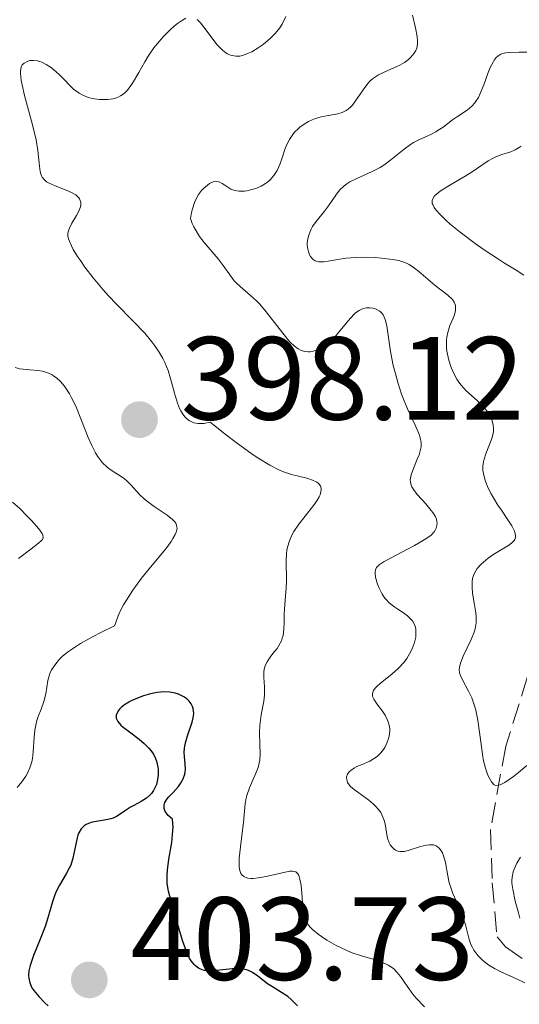
# Model space of a CAD drawing. Units: metres. Extents: x 628939 to 631599, y 4674098 to 4676460.
# Drawn here: x 629086 to 629129, y 4674706 to 4674789 of the extents above; entities that cross this region are included whole.
import ezdxf

# ---------------------------------------------------------------- set-up
doc = ezdxf.new("R2010")
doc.units = ezdxf.units.M
doc.header["$MEASUREMENT"] = 0
doc.linetypes.add('DGN Style 3', pattern=[2.435891, 1.739922, -0.695969])
for name, color, linetype, lineweight in [('Barranco lineal', 142, 'DGN Style 3', 13), ('Cota de punto acotado terreno', 7, 'Continuous', 0), ('Curva de nivel directora', 30, 'Continuous', 30), ('Curva de nivel intermedia', 30, 'Continuous', 0), ('Pozo puntual', 7, 'Continuous', 0), ('Punto acotado terreno (símbolo)', 7, 'Continuous', 0)]:
    doc.layers.add(name, color=color, linetype=linetype, lineweight=lineweight)
doc.styles.add('Style-Arial', font='arial.ttf')

# ---------------------------------------------------------------- blocks, each defined once
blk = doc.blocks.new('5PATER')
at = {"layer": 'Pozo puntual', "linetype": 'Continuous', "lineweight": 0}
h = blk.add_hatch(color=51, dxfattribs=at)
edge = h.paths.add_edge_path()
edge.add_ellipse((0, 0), major_axis=(-0.1096, -0.1111), ratio=0.999422, start_angle=0, end_angle=360)

msp = doc.modelspace()

# ---------------------------------------------------------------- linework, layer by layer
at = {"layer": 'Barranco lineal', "color": 142, "linetype": 'DGN Style 3', "lineweight": 13}
msp.add_polyline3d([(629130.15, 4674735.91, 380.12), (629127.57, 4674727.7, 383.09), (629126.27, 4674720.63, 386.36), (629126.41, 4674716.1, 388.74), (629126.82, 4674711.51, 388.89), (629127.53, 4674710.67, 388.97), (629129.94, 4674709.01, 389.43)], dxfattribs=at)
at = {"layer": 'Curva de nivel directora', "color": 30, "linetype": 'Continuous', "lineweight": 30, "elevation": 400, "flags": 128}
for points in [[(629104.77, 4674708.84), (629104.34, 4674708.82), (629103.05, 4674708.68), (629102.46, 4674708.64), (629101.99, 4674708.68), (629101.79, 4674708.73), (629101.5, 4674708.86), (629101.23, 4674709.05), (629101.11, 4674709.17), (629100.87, 4674709.48), (629100.75, 4674709.66), (629100.59, 4674709.98), (629100.43, 4674710.36), (629100.12, 4674711.22), (629099.84, 4674712.18), (629099.49, 4674713.44), (629099.33, 4674714.01), (629099.05, 4674714.96), (629098.95, 4674715.39), (629098.84, 4674716.03), (629098.82, 4674716.49), (629098.82, 4674716.75), (629098.85, 4674717.16), (629098.98, 4674718.12), (629099.21, 4674719.53), (629099.29, 4674720.21), (629099.33, 4674720.84), (629099.32, 4674721.12), (629099.27, 4674721.49), (629098.91, 4674721.82), (629098.75, 4674722.03), (629098.67, 4674722.16), (629098.58, 4674722.41), (629098.57, 4674722.58), (629098.58, 4674722.69), (629098.64, 4674722.91), (629098.82, 4674723.21), (629098.98, 4674723.39), (629099.33, 4674723.75), (629099.79, 4674724.27), (629099.97, 4674724.52), (629100.19, 4674724.91), (629100.33, 4674725.31), (629100.36, 4674725.52), (629100.37, 4674725.73), (629100.35, 4674726.17), (629100.29, 4674726.81), (629100.28, 4674727.15), (629100.29, 4674727.51), (629100.32, 4674727.69), (629100.38, 4674727.98), (629100.55, 4674728.56), (629100.95, 4674729.72), (629101.04, 4674730.08), (629101.06, 4674730.25), (629101.08, 4674730.49), (629101.07, 4674730.64), (629101.02, 4674730.92), (629100.97, 4674731.04), (629100.86, 4674731.28), (629100.7, 4674731.49), (629100.58, 4674731.62), (629100.29, 4674731.84), (629099.97, 4674732.02), (629099.8, 4674732.1), (629099.52, 4674732.19), (629099.05, 4674732.27), (629098.55, 4674732.29), (629098.27, 4674732.27), (629097.99, 4674732.24), (629097.41, 4674732.11), (629096.82, 4674731.94), (629096.45, 4674731.81), (629095.77, 4674731.52), (629095.56, 4674731.41), (629095.2, 4674731.18), (629094.92, 4674730.96), (629094.77, 4674730.82), (629094.69, 4674730.72), (629094.57, 4674730.52), (629094.5, 4674730.32), (629094.49, 4674730.22), (629094.5, 4674730.05), (629094.57, 4674729.88), (629094.63, 4674729.78), (629094.9, 4674729.47), (629095.1, 4674729.3), (629095.62, 4674728.9), (629096.46, 4674728.28), (629096.88, 4674727.92), (629097.26, 4674727.53), (629097.44, 4674727.32), (629097.66, 4674727), (629097.83, 4674726.65), (629097.92, 4674726.41), (629098.04, 4674725.92), (629098.06, 4674725.68), (629098.06, 4674725.19), (629097.99, 4674724.73), (629097.91, 4674724.44), (629097.76, 4674724.09)], [(629097.76, 4674724.09), (629097.67, 4674723.93), (629097.5, 4674723.68), (629097.37, 4674723.54), (629097.08, 4674723.29), (629096.62, 4674722.99), (629096.01, 4674722.67), (629095.72, 4674722.52), (629095.2, 4674722.18), (629094.59, 4674721.75), (629094.25, 4674721.58), (629094.06, 4674721.52), (629093.65, 4674721.43), (629092.79, 4674721.29), (629092.39, 4674721.21), (629092.09, 4674721.11), (629091.95, 4674721.04), (629091.77, 4674720.92), (629091.6, 4674720.77), (629091.53, 4674720.68), (629091.34, 4674720.34), (629091.26, 4674720.14), (629091.19, 4674719.91), (629091.07, 4674719.37), (629090.82, 4674718.18), (629090.64, 4674717.61), (629090.52, 4674717.34), (629090.26, 4674716.85), (629089.68, 4674715.89)], [(629089.68, 4674715.89), (629089.41, 4674715.37), (629089.29, 4674715.09), (629089.09, 4674714.48), (629088.7, 4674713.13), (629088.47, 4674712.41), (629088.05, 4674711.31), (629087.49, 4674709.94), (629087.28, 4674709.35), (629087.2, 4674709.09), (629087.1, 4674708.63), (629087.07, 4674708.24), (629087.09, 4674708.02), (629087.18, 4674707.62), (629087.35, 4674707.21), (629087.51, 4674706.96), (629087.93, 4674706.45), (629088.44, 4674705.93), (629088.73, 4674705.68)], [(629109.9, 4674705.66), (629109.36, 4674706.2), (629109.06, 4674706.45), (629108.54, 4674706.8), (629107.76, 4674707.27), (629107.35, 4674707.55), (629106.51, 4674708.2), (629106.06, 4674708.5), (629105.73, 4674708.66), (629105.55, 4674708.72), (629105.27, 4674708.79), (629104.98, 4674708.83), (629104.77, 4674708.84)]]:
    msp.add_lwpolyline(points, dxfattribs=at)
at = {"layer": 'Curva de nivel intermedia', "color": 30, "linetype": 'Continuous', "lineweight": 0, "flags": 128}
for points, elevation in [([(629091.35, 4674783.05), (629091.6, 4674782.91), (629091.88, 4674782.79), (629092.07, 4674782.72), (629092.47, 4674782.61), (629093.09, 4674782.52), (629093.49, 4674782.51), (629093.75, 4674782.51), (629094.22, 4674782.58), (629094.53, 4674782.66), (629094.68, 4674782.72), (629094.88, 4674782.82), (629095, 4674782.9), (629095.24, 4674783.08), (629095.46, 4674783.31), (629095.6, 4674783.49), (629095.89, 4674783.9), (629096.41, 4674784.79), (629096.93, 4674785.71), (629097.22, 4674786.18), (629097.7, 4674786.88), (629097.97, 4674787.22), (629098.53, 4674787.86), (629099.09, 4674788.43), (629099.46, 4674788.76), (629099.7, 4674788.95), (629100.12, 4674789.25), (629100.4, 4674789.4)], 395), ([(629101.37, 4674789.3), (629101.66, 4674789), (629102.22, 4674788.27), (629102.78, 4674787.52), (629103.07, 4674787.16), (629103.52, 4674786.7), (629103.81, 4674786.47), (629103.96, 4674786.38), (629104.19, 4674786.28), (629104.34, 4674786.23), (629104.66, 4674786.18), (629105, 4674786.2), (629105.23, 4674786.25), (629105.73, 4674786.43), (629106, 4674786.56), (629106.56, 4674786.89), (629106.98, 4674787.19), (629107.59, 4674787.71), (629107.97, 4674788.09), (629108.14, 4674788.29), (629108.38, 4674788.6), (629108.58, 4674788.91), (629108.91, 4674789.54)], 395), ([(629104.24, 4674774.92), (629104.56, 4674774.8), (629104.74, 4674774.76), (629104.94, 4674774.74), (629105.38, 4674774.75), (629105.59, 4674774.78), (629106.02, 4674774.87), (629106.34, 4674774.97), (629106.8, 4674775.17), (629107.17, 4674775.38), (629107.34, 4674775.51), (629107.57, 4674775.71), (629107.89, 4674776.08), (629108.15, 4674776.5), (629108.27, 4674776.74), (629108.38, 4674777), (629108.58, 4674777.56), (629108.85, 4674778.35), (629109.01, 4674778.75), (629109.2, 4674779.12), (629109.32, 4674779.3), (629109.5, 4674779.56), (629109.64, 4674779.73), (629109.94, 4674780.03), (629110.1, 4674780.17), (629110.45, 4674780.43), (629110.82, 4674780.65), (629111.34, 4674780.88), (629111.6, 4674780.97), (629111.91, 4674781.04), (629112.52, 4674781.15), (629113.31, 4674781.3), (629113.68, 4674781.41), (629114.02, 4674781.58), (629114.18, 4674781.69), (629114.41, 4674781.89), (629114.55, 4674782.04), (629114.82, 4674782.39), (629115.6, 4674783.54), (629115.88, 4674783.89), (629116.02, 4674784.06), (629116.26, 4674784.27), (629116.43, 4674784.39), (629116.77, 4674784.61), (629117.31, 4674784.87), (629118.01, 4674785.16), (629118.33, 4674785.3), (629118.56, 4674785.42), (629118.96, 4674785.66), (629119.31, 4674785.91), (629119.5, 4674786.09), (629119.8, 4674786.44), (629119.94, 4674786.67), (629119.99, 4674786.79), (629120.04, 4674786.98), (629120.08, 4674787.28), (629120.08, 4674787.46), (629120.04, 4674787.86), (629119.9, 4674788.59), (629119.66, 4674789.66)], 390), ([(629111.67, 4674749.96), (629111.53, 4674750.07), (629111.16, 4674750.24), (629110.67, 4674750.4), (629109.85, 4674750.61), (629109.39, 4674750.73), (629108.7, 4674750.95), (629108.29, 4674751.12), (629107.55, 4674751.5), (629106.6, 4674752.07), (629106.04, 4674752.45), (629104.68, 4674753.43), (629103.87, 4674754.05), (629102.48, 4674755.15), (629101.95, 4674755.05), (629101.64, 4674755.03), (629101.44, 4674755.04), (629101.09, 4674755.11), (629100.86, 4674755.2), (629100.72, 4674755.27), (629100.47, 4674755.46), (629100.36, 4674755.57), (629100.15, 4674755.83), (629099.98, 4674756.11), (629099.88, 4674756.32), (629099.7, 4674756.78), (629099.46, 4674757.62), (629099.12, 4674758.87), (629098.9, 4674759.53), (629098.62, 4674760.22), (629098.45, 4674760.56), (629098.15, 4674761.09), (629097.79, 4674761.62), (629097.52, 4674761.97), (629096.92, 4674762.69), (629095.92, 4674763.76), (629094.53, 4674765.17), (629093.86, 4674765.87), (629093.4, 4674766.38), (629092.56, 4674767.38), (629091.85, 4674768.3), (629091.46, 4674768.86), (629091.23, 4674769.2), (629090.86, 4674769.81), (629090.7, 4674770.1), (629090.5, 4674770.57), (629090.46, 4674770.71), (629090.41, 4674770.95), (629090.41, 4674771.16), (629090.43, 4674771.3), (629090.52, 4674771.56), (629090.75, 4674772.02), (629091.14, 4674772.67), (629091.31, 4674773), (629091.42, 4674773.28), (629091.46, 4674773.42), (629091.5, 4674773.62), (629091.49, 4674773.81), (629091.4, 4674774.08), (629091.34, 4674774.17), (629091.23, 4674774.3), (629091.08, 4674774.42), (629090.7, 4674774.64), (629090.25, 4674774.84), (629089.32, 4674775.2), (629088.81, 4674775.42), (629088.6, 4674775.54), (629088.35, 4674775.75), (629088.22, 4674775.93), (629088.16, 4674776.03), (629088.1, 4674776.2), (629088.05, 4674776.4), (629087.98, 4674776.87), (629087.84, 4674778.2), (629087.7, 4674779.08), (629087.59, 4674779.58), (629087.32, 4674780.67), (629086.73, 4674782.85), (629086.51, 4674783.76), (629086.44, 4674784.14), (629086.37, 4674784.73), (629086.37, 4674784.88), (629086.4, 4674785.14), (629086.46, 4674785.33), (629086.52, 4674785.44), (629086.68, 4674785.6), (629086.88, 4674785.72), (629086.99, 4674785.76), (629087.18, 4674785.81), (629087.49, 4674785.83), (629087.83, 4674785.79), (629088, 4674785.74), (629088.19, 4674785.67), (629088.56, 4674785.49), (629088.94, 4674785.25), (629089.19, 4674785.05), (629089.7, 4674784.6), (629090.08, 4674784.2), (629090.6, 4674783.66), (629090.88, 4674783.4), (629091.35, 4674783.05)], 395), ([(629113.13, 4674774.4), (629113.46, 4674774.82), (629113.85, 4674775.2), (629114.08, 4674775.37), (629114.33, 4674775.53), (629114.91, 4674775.82), (629116.22, 4674776.4), (629116.89, 4674776.75), (629117.21, 4674776.95), (629117.82, 4674777.4), (629118.95, 4674778.31), (629119.48, 4674778.7), (629119.74, 4674778.86), (629120.24, 4674779.13), (629121.19, 4674779.55), (629121.63, 4674779.77), (629121.84, 4674779.9), (629122.26, 4674780.18), (629123.05, 4674780.79), (629123.46, 4674781.08), (629124.28, 4674781.62), (629124.69, 4674781.96), (629124.94, 4674782.24), (629125.06, 4674782.41), (629125.24, 4674782.69), (629125.4, 4674783.01), (629125.7, 4674783.75), (629126.08, 4674784.79), (629126.28, 4674785.27), (629126.48, 4674785.69), (629126.59, 4674785.86), (629126.76, 4674786.08), (629126.88, 4674786.19), (629127.14, 4674786.35), (629127.28, 4674786.41), (629127.58, 4674786.48), (629127.92, 4674786.51), (629128.71, 4674786.52), (629129.66, 4674786.54)], 385), ([(629129.11, 4674767.61), (629128.44, 4674768.04), (629127.46, 4674768.65), (629126.94, 4674768.97), (629125.81, 4674769.71), (629125.07, 4674770.23), (629123.68, 4674771.27), (629122.84, 4674771.95), (629122.47, 4674772.28), (629121.99, 4674772.75), (629121.62, 4674773.17), (629121.49, 4674773.36), (629121.37, 4674773.6), (629121.33, 4674773.7), (629121.31, 4674773.86), (629121.32, 4674773.96), (629121.39, 4674774.15), (629121.52, 4674774.34), (629121.65, 4674774.46), (629122, 4674774.74), (629122.82, 4674775.26), (629124.12, 4674776.01), (629124.72, 4674776.38), (629126.06, 4674777.31), (629126.48, 4674777.55), (629126.71, 4674777.66), (629127.23, 4674777.84), (629127.98, 4674778.08), (629128.36, 4674778.24), (629128.71, 4674778.43), (629128.88, 4674778.55)], 380), ([(629121.66, 4674746.17), (629121.72, 4674746.4), (629121.73, 4674746.62), (629121.72, 4674746.74), (629121.68, 4674746.92), (629121.56, 4674747.2), (629121.37, 4674747.51), (629121.24, 4674747.68), (629120.77, 4674748.24), (629120.08, 4674749), (629119.8, 4674749.36), (629119.6, 4674749.67), (629119.54, 4674749.81), (629119.47, 4674750.1), (629119.46, 4674750.28), (629119.47, 4674750.42), (629119.53, 4674750.7), (629119.72, 4674751.23), (629120.05, 4674752.01), (629120.2, 4674752.38), (629120.34, 4674752.83), (629120.38, 4674753.06), (629120.38, 4674753.42), (629120.3, 4674753.82), (629120.23, 4674754.06), (629119.88, 4674754.89), (629119.22, 4674756.29), (629118.88, 4674757.1), (629118.72, 4674757.54), (629118.43, 4674758.43), (629118.17, 4674759.36), (629118.02, 4674759.97), (629117.78, 4674761.14), (629117.46, 4674763.32), (629117.33, 4674763.85), (629117.25, 4674764.07), (629117.15, 4674764.26), (629117.08, 4674764.36), (629116.91, 4674764.54), (629116.82, 4674764.61), (629116.63, 4674764.72), (629116.43, 4674764.8), (629116.29, 4674764.83), (629116.02, 4674764.86), (629115.74, 4674764.84), (629115.61, 4674764.82), (629115.41, 4674764.77), (629115.11, 4674764.63), (629114.81, 4674764.42), (629114.66, 4674764.28), (629114.18, 4674763.75), (629113.52, 4674762.92), (629113.17, 4674762.51), (629112.64, 4674761.99), (629112.29, 4674761.72), (629112.06, 4674761.56), (629111.64, 4674761.32), (629111.49, 4674761.26), (629111.22, 4674761.17), (629110.96, 4674761.12), (629110.8, 4674761.12), (629110.48, 4674761.16), (629110.14, 4674761.27), (629109.95, 4674761.36), (629109.64, 4674761.59), (629109.28, 4674761.94), (629109.07, 4674762.17), (629108.34, 4674763.09), (629107.24, 4674764.51), (629106.69, 4674765.16), (629106.42, 4674765.44), (629105.91, 4674765.91), (629105.03, 4674766.65), (629104.67, 4674766.98), (629104.51, 4674767.15), (629104.23, 4674767.53), (629103.59, 4674768.44), (629103.15, 4674769.01), (629101.97, 4674770.38), (629101.58, 4674770.9), (629101.4, 4674771.17), (629101.08, 4674771.72), (629100.95, 4674772), (629100.81, 4674772.43), (629100.89, 4674772.94), (629100.97, 4674773.24), (629101.15, 4674773.79), (629101.26, 4674774.03), (629101.5, 4674774.45), (629101.75, 4674774.79), (629101.92, 4674774.97), (629102.25, 4674775.26), (629102.42, 4674775.38), (629102.74, 4674775.52), (629103.01, 4674775.55), (629103.18, 4674775.53), (629103.29, 4674775.5), (629103.5, 4674775.4), (629103.73, 4674775.25), (629104.06, 4674775.03), (629104.24, 4674774.92)], 390), ([(629125.66, 4674743.3), (629126.06, 4674743.62), (629126.47, 4674743.9), (629127.27, 4674744.38), (629127.89, 4674744.77), (629128.11, 4674744.95), (629128.27, 4674745.13), (629128.33, 4674745.22), (629128.39, 4674745.42), (629128.4, 4674745.53), (629128.37, 4674745.71), (629128.31, 4674745.91), (629128.08, 4674746.36), (629127.75, 4674746.88), (629127.2, 4674747.69), (629126.9, 4674748.13), (629126.51, 4674748.75), (629126.33, 4674749.07), (629126.08, 4674749.56), (629125.87, 4674750.06), (629125.79, 4674750.31), (629125.67, 4674750.81), (629125.63, 4674751.06), (629125.62, 4674751.42), (629125.67, 4674751.78), (629125.72, 4674752.01), (629125.86, 4674752.47), (629126.37, 4674753.78), (629126.49, 4674754.19), (629126.52, 4674754.39), (629126.52, 4674754.69), (629126.5, 4674754.89), (629126.41, 4674755.27), (629126.34, 4674755.46), (629126.16, 4674755.82), (629125.94, 4674756.15), (629125.77, 4674756.36), (629125.42, 4674756.75), (629124.17, 4674757.84), (629123.77, 4674758.28), (629123.58, 4674758.54), (629123.41, 4674758.81), (629123.1, 4674759.4), (629122.9, 4674759.89), (629122.74, 4674760.4), (629122.67, 4674760.66), (629122.57, 4674761.17), (629122.54, 4674761.42), (629122.52, 4674761.78), (629122.54, 4674762.13), (629122.56, 4674762.35), (629122.65, 4674762.77), (629122.83, 4674763.34), (629123.09, 4674763.98), (629123.2, 4674764.26), (629123.3, 4674764.62), (629123.31, 4674764.77), (629123.29, 4674765.06), (629123.24, 4674765.23), (629123.18, 4674765.34), (629123.03, 4674765.55), (629122.65, 4674765.92), (629121.58, 4674766.75), (629120.97, 4674767.26), (629120.19, 4674767.93), (629119.82, 4674768.22), (629119.36, 4674768.53), (629119.13, 4674768.64), (629118.73, 4674768.79), (629118.5, 4674768.85), (629117.95, 4674768.96), (629117.02, 4674769.07), (629116.48, 4674769.11), (629115.65, 4674769.14), (629114.81, 4674769.13), (629114.41, 4674769.1), (629114.02, 4674769.06), (629113.31, 4674768.95), (629112.48, 4674768.8), (629112.13, 4674768.76), (629111.83, 4674768.75), (629111.69, 4674768.76), (629111.51, 4674768.8), (629111.4, 4674768.84), (629111.21, 4674768.96), (629111.13, 4674769.03), (629111, 4674769.2), (629110.89, 4674769.39), (629110.84, 4674769.53), (629110.76, 4674769.83), (629110.72, 4674770.15), (629110.72, 4674770.31), (629110.73, 4674770.55), (629110.81, 4674770.93), (629110.95, 4674771.33), (629111.05, 4674771.53), (629111.17, 4674771.74), (629111.47, 4674772.17), (629112.17, 4674773.05), (629112.51, 4674773.5), (629113.13, 4674774.4)], 385), ([(629085.93, 4674759.78), (629086.31, 4674759.69), (629086.6, 4674759.65), (629087.16, 4674759.59), (629087.89, 4674759.53), (629088.25, 4674759.47), (629088.6, 4674759.38), (629088.77, 4674759.32), (629089.07, 4674759.16), (629089.22, 4674759.07), (629089.44, 4674758.91), (629089.77, 4674758.61), (629090.08, 4674758.24), (629090.24, 4674758.03), (629090.54, 4674757.56), (629090.69, 4674757.29), (629090.91, 4674756.85), (629091.13, 4674756.37), (629091.56, 4674755.31), (629092.13, 4674753.85), (629092.43, 4674753.17), (629092.75, 4674752.56), (629092.92, 4674752.28), (629093.17, 4674751.93), (629093.35, 4674751.72), (629093.7, 4674751.37), (629093.88, 4674751.22), (629094.24, 4674750.97), (629094.91, 4674750.55), (629095.2, 4674750.34), (629095.41, 4674750.18), (629095.77, 4674749.82), (629096.48, 4674749.03), (629096.91, 4674748.62), (629097.17, 4674748.42), (629097.72, 4674748.02), (629098.84, 4674747.26), (629099.28, 4674746.91), (629099.48, 4674746.7), (629099.55, 4674746.6), (629099.63, 4674746.43), (629099.66, 4674746.25), (629099.67, 4674746.15), (629099.63, 4674745.94), (629099.59, 4674745.82)], 395), ([(629117.87, 4674708.95), (629117.58, 4674709.13), (629117.37, 4674709.24), (629116.9, 4674709.42), (629116.4, 4674709.59), (629115.31, 4674709.91), (629114.44, 4674710.2), (629114.01, 4674710.38), (629113.17, 4674710.79), (629112.38, 4674711.24), (629111.92, 4674711.55), (629111.63, 4674711.76), (629111.16, 4674712.14), (629110.95, 4674712.35), (629110.84, 4674712.48), (629110.65, 4674712.73), (629110.58, 4674712.85), (629110.48, 4674713.11), (629110.41, 4674713.38), (629110.34, 4674714.02), (629110.26, 4674715.26), (629110.2, 4674715.88), (629110.1, 4674716.42), (629110.04, 4674716.64), (629109.96, 4674716.8), (629109.9, 4674716.89), (629109.76, 4674717.02), (629109.47, 4674717.09), (629109.23, 4674717.08), (629108.58, 4674716.95), (629107.24, 4674716.63), (629106.54, 4674716.51), (629106.12, 4674716.48), (629105.92, 4674716.48), (629105.66, 4674716.5), (629105.45, 4674716.57), (629105.33, 4674716.63), (629105.15, 4674716.79), (629105.08, 4674716.9), (629104.99, 4674717.15), (629104.94, 4674717.45), (629104.93, 4674717.67), (629104.95, 4674718.18), (629105.05, 4674719.16), (629105.23, 4674720.56), (629105.31, 4674721.22), (629105.45, 4674722.82), (629105.53, 4674723.27), (629105.58, 4674723.5), (629105.81, 4674724.16), (629106.35, 4674725.4), (629106.54, 4674725.89), (629106.6, 4674726.12), (629106.68, 4674726.49), (629106.72, 4674727.1), (629106.69, 4674727.8), (629106.65, 4674728.88), (629106.68, 4674729.45), (629106.8, 4674730.34), (629107.02, 4674731.49), (629107.09, 4674732.02), (629107.1, 4674732.27), (629107.1, 4674732.72), (629107.04, 4674733.51), (629107.03, 4674733.86), (629107.04, 4674734.02), (629107.1, 4674734.34), (629107.21, 4674734.64), (629107.3, 4674734.84), (629107.56, 4674735.24), (629107.8, 4674735.54), (629108.15, 4674735.98), (629108.31, 4674736.22), (629108.52, 4674736.62), (629108.6, 4674736.84), (629108.67, 4674737.08), (629108.74, 4674737.6), (629108.77, 4674738.16), (629108.77, 4674738.92), (629108.78, 4674739.29), (629108.83, 4674740.07), (629108.92, 4674741.1), (629108.95, 4674741.65), (629108.92, 4674743.43), (629108.96, 4674744.02), (629108.99, 4674744.3), (629109.05, 4674744.57), (629109.2, 4674745.09), (629109.42, 4674745.59), (629109.59, 4674745.9), (629110, 4674746.52), (629110.54, 4674747.2), (629111.25, 4674748.08), (629111.54, 4674748.49), (629111.73, 4674748.84), (629111.8, 4674749), (629111.87, 4674749.24), (629111.89, 4674749.46), (629111.89, 4674749.57), (629111.83, 4674749.76), (629111.67, 4674749.96)], 395), ([(629085.7, 4674748.38), (629086.31, 4674747.83), (629086.93, 4674747.22), (629087.31, 4674746.81), (629087.93, 4674746.1), (629088.21, 4674745.73), (629088.28, 4674745.58), (629088.31, 4674745.34), (629088.24, 4674745.2), (629088.16, 4674745.11), (629087.91, 4674744.89), (629087.26, 4674744.4), (629086.22, 4674743.6)], 390), ([(629099.59, 4674745.82), (629099.51, 4674745.62), (629099.32, 4674745.29), (629099.16, 4674745.03), (629098.71, 4674744.43), (629098.11, 4674743.7), (629097.15, 4674742.56), (629096.65, 4674741.92), (629095.91, 4674740.91), (629095.56, 4674740.38), (629095.12, 4674739.66), (629094.93, 4674739.29), (629094.67, 4674738.74), (629094.46, 4674738.18), (629094.37, 4674737.9), (629093.2, 4674737.32), (629092.54, 4674736.98), (629091.46, 4674736.38), (629091.04, 4674736.11), (629090.37, 4674735.66), (629089.91, 4674735.28), (629089.68, 4674735.06), (629089.37, 4674734.68), (629089.02, 4674734.16), (629088.88, 4674733.86), (629088.8, 4674733.66), (629088.7, 4674733.25), (629088.52, 4674732.11), (629088.37, 4674731.47), (629088.12, 4674730.81), (629087.88, 4674730.19), (629087.77, 4674729.86), (629087.64, 4674729.32), (629087.59, 4674729.04), (629087.54, 4674728.44), (629087.46, 4674727.21), (629087.39, 4674726.64), (629087.33, 4674726.36), (629087.18, 4674725.86), (629086.98, 4674725.41), (629086.83, 4674725.14), (629086.5, 4674724.65), (629086.11, 4674724.19)], 395), ([(629118.94, 4674718.77), (629118.79, 4674718.76), (629118.57, 4674718.77), (629118.44, 4674718.79), (629118.2, 4674718.88), (629118.1, 4674718.95), (629117.91, 4674719.11), (629117.76, 4674719.33), (629117.67, 4674719.49), (629117.54, 4674719.88), (629117.44, 4674720.37), (629117.32, 4674721.1), (629117.21, 4674721.48), (629117.05, 4674721.86), (629116.95, 4674722.05), (629116.76, 4674722.32), (629116.52, 4674722.59), (629116.34, 4674722.76), (629115.94, 4674723.1), (629114.71, 4674724.01), (629114.4, 4674724.28), (629114.28, 4674724.42), (629114.14, 4674724.61), (629114.09, 4674724.74), (629114.04, 4674724.98), (629114.05, 4674725.09), (629114.13, 4674725.31), (629114.28, 4674725.51), (629114.41, 4674725.63), (629114.73, 4674725.84), (629114.93, 4674725.95), (629115.38, 4674726.14), (629116.02, 4674726.42), (629116.34, 4674726.6), (629116.64, 4674726.81), (629116.79, 4674726.94), (629116.97, 4674727.13), (629117.19, 4674727.41), (629117.29, 4674727.57), (629117.48, 4674727.94), (629117.62, 4674728.34), (629117.67, 4674728.54), (629117.72, 4674728.95), (629117.72, 4674729.16), (629117.68, 4674729.46), (629117.59, 4674729.75), (629117.51, 4674729.94), (629117.32, 4674730.31), (629117.09, 4674730.65), (629116.63, 4674731.27), (629116.37, 4674731.66), (629116.29, 4674731.83), (629116.26, 4674731.94), (629116.25, 4674732.14), (629116.27, 4674732.24), (629116.35, 4674732.42), (629116.49, 4674732.61), (629116.61, 4674732.74), (629116.93, 4674733.02), (629117.9, 4674733.79), (629118.43, 4674734.27), (629118.94, 4674734.82), (629119.17, 4674735.12), (629119.29, 4674735.31), (629119.52, 4674735.7), (629119.66, 4674736.01), (629119.82, 4674736.47), (629119.92, 4674736.93), (629119.94, 4674737.16), (629119.93, 4674737.58), (629119.89, 4674737.78), (629119.8, 4674738.06), (629119.65, 4674738.31), (629119.52, 4674738.46), (629119.23, 4674738.73), (629118.89, 4674738.98), (629118.4, 4674739.3), (629118.16, 4674739.46), (629117.81, 4674739.72), (629117.65, 4674739.86), (629117.43, 4674740.08), (629117.3, 4674740.24), (629117.07, 4674740.57), (629116.81, 4674741.08), (629116.68, 4674741.41), (629116.52, 4674742.01), (629116.47, 4674742.33), (629116.47, 4674742.46), (629116.5, 4674742.65), (629116.6, 4674742.83), (629116.67, 4674742.91), (629116.81, 4674743.05), (629117.24, 4674743.35), (629118.25, 4674743.89), (629119.83, 4674744.71), (629120.51, 4674745.09), (629120.79, 4674745.27), (629121.22, 4674745.59), (629121.49, 4674745.87), (629121.61, 4674746.05), (629121.66, 4674746.17)], 390), ([(629129.34, 4674726.04), (629128.64, 4674725.45), (629128.22, 4674725.12), (629127.49, 4674724.62), (629127.1, 4674724.42), (629126.95, 4674724.37), (629126.71, 4674724.36), (629126.58, 4674724.42), (629126.35, 4674724.66), (629126.12, 4674725.06), (629126.01, 4674725.32), (629125.84, 4674725.81), (629125.68, 4674726.43), (629125.61, 4674726.78), (629125.44, 4674728.04), (629125.29, 4674729.27), (629125.2, 4674729.88), (629125.03, 4674730.73), (629124.92, 4674731.11), (629124.68, 4674731.78), (629124.41, 4674732.35), (629123.92, 4674733.24), (629123.71, 4674733.69), (629123.65, 4674733.89), (629123.62, 4674734.2), (629123.63, 4674734.36), (629123.71, 4674734.71), (629123.95, 4674735.33), (629124.62, 4674736.74), (629124.87, 4674737.34), (629124.96, 4674737.64), (629125.04, 4674738.13), (629125.05, 4674738.68), (629125.02, 4674738.98), (629124.91, 4674739.66), (629124.74, 4674740.66), (629124.7, 4674741.16), (629124.72, 4674741.66), (629124.75, 4674741.89), (629124.86, 4674742.24), (629125.01, 4674742.55), (629125.15, 4674742.75), (629125.47, 4674743.13), (629125.66, 4674743.3)], 385), ([(629129.18, 4674707.63), (629128.41, 4674708), (629127.2, 4674708.53), (629126.6, 4674708.84), (629126.12, 4674709.13), (629125.9, 4674709.29), (629125.59, 4674709.54), (629125.19, 4674709.94), (629124.86, 4674710.39), (629124.73, 4674710.63), (629124.61, 4674710.88), (629124.43, 4674711.4), (629124.14, 4674712.53), (629123.96, 4674713.12), (629123.6, 4674714), (629123.07, 4674715.19), (629122.86, 4674715.79), (629122.77, 4674716.09), (629122.64, 4674716.69), (629122.44, 4674717.81), (629122.32, 4674718.29), (629122.18, 4674718.65), (629122.09, 4674718.81), (629121.94, 4674719.01), (629121.75, 4674719.17), (629121.65, 4674719.23), (629121.42, 4674719.31), (629121.29, 4674719.33), (629121.08, 4674719.33), (629120.85, 4674719.3), (629120.34, 4674719.17), (629119.27, 4674718.83), (629118.94, 4674718.77)], 390), ([(629128.81, 4674718.27), (629128.5, 4674717.76), (629128.27, 4674717.27), (629128.19, 4674717.04), (629128.1, 4674716.59), (629128.08, 4674716.28), (629128.09, 4674716.06), (629128.15, 4674715.56), (629128.36, 4674714.54), (629128.63, 4674713.57), (629128.77, 4674713.11)], 390), ([(629120.67, 4674705.6), (629119.97, 4674706.32), (629119.68, 4674706.67), (629119.19, 4674707.35), (629118.64, 4674708.16), (629118.36, 4674708.51), (629118.05, 4674708.82), (629117.87, 4674708.95)], 395)]:
    msp.add_lwpolyline(points, dxfattribs=dict(at, elevation=elevation))

# ---------------------------------------------------------------- block references
at = {"layer": 'Punto acotado terreno (símbolo)', "color": 7, "linetype": 'Continuous', "lineweight": 0, "xscale": 10, "yscale": 10, "zscale": 10}
for p in [(629096.48, 4674755.37, 398.12), (629092.22, 4674707.87, 403.73)]:
    msp.add_blockref('5PATER', p, dxfattribs=at)

# ---------------------------------------------------------------- texts
at = {"layer": 'Cota de punto acotado terreno', "color": 7, "linetype": 'Continuous', "lineweight": 0, "style": 'Style-Arial'}
for s, p in [('398.12', (629099.98, 4674755.37, 398.12)), ('403.73', (629095.72, 4674707.87, 403.73))]:
    msp.add_text(s, height=7, dxfattribs=at).set_placement(p)

doc.saveas('drawing.dxf')
